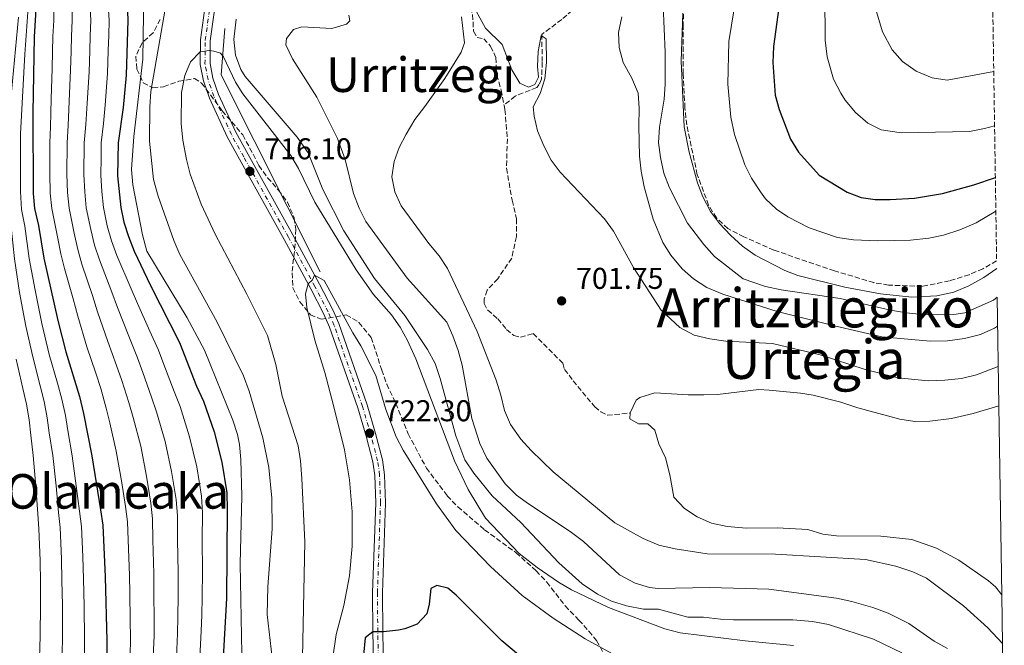
# Model space of a CAD drawing. Units: metres. Extents: x 599915 to 603338, y 4777747 to 4780111.
# Drawn here: x 603005 to 603332, y 4778200 to 4778408 of the extents above; entities that cross this region are included whole.
import ezdxf
from ezdxf.enums import TextEntityAlignment as Align

# ---------------------------------------------------------------- set-up
doc = ezdxf.new("R2010")
doc.units = ezdxf.units.M
doc.header["$MEASUREMENT"] = 0
doc.linetypes.add('DGN Style 3', pattern=[2.435890702152634, 1.739921930109024, -0.6959687720436097])
doc.linetypes.add('DGN Style 4', pattern=[2.7856150101045474, 1.391937544087219, -0.6959687720436097, 0.001739921930109024, -0.6959687720436097])
for name, color, linetype, lineweight in [('Barranco lineal', 142, 'DGN Style 3', 13), ('Cota de punto acotado terreno', 7, 'Continuous', 0), ('Curva de nivel directora', 30, 'Continuous', 30), ('Curva de nivel intermedia', 30, 'Continuous', 0), ('Eje pista sin pavimentar', 7, 'DGN Style 4', 0), ('Embalse', 142, 'Continuous', 13), ('Línea  de muro-pared o tapia', 1, 'Continuous', 13), ('Línea de máximo embalsamiento', 142, 'Continuous', 0), ('Línea de pista sin pavimentar', 7, 'Continuous', 0), ('Máximo embalsamiento', 142, 'Continuous', 0), ('Pista sin pavimentar', 9, 'Continuous', 0), ('Punto acotado terreno (símbolo)', 7, 'Continuous', 0), ('Texto de Embalse grande', 4, 'Continuous', 0), ('Texto de Área (paraje) menor', 7, 'Continuous', 0), ('Zona arbolada', 92, 'DGN Style 3', 0)]:
    doc.layers.add(name, color=color, linetype=linetype, lineweight=lineweight)
doc.styles.add('Style-Arial', font='arial.ttf')

# ---------------------------------------------------------------- blocks, each defined once
blk = doc.blocks.new('5PATER')
at = {"layer": 'Punto acotado terreno (símbolo)', "linetype": 'Continuous', "lineweight": 0}
h = blk.add_hatch(color=51, dxfattribs=at)
edge = h.paths.add_edge_path()
edge.add_ellipse((0, 0), major_axis=(-0.1095731443231308, -0.1110710700762829), ratio=0.9994222409660317, start_angle=0, end_angle=360)

msp = doc.modelspace()

# ---------------------------------------------------------------- linework, layer by layer
at = {"layer": 'Barranco lineal', "color": 142, "linetype": 'DGN Style 3', "lineweight": 13}
for points in [[(603325.9400000004, 4778572.100000001, 732.5200000000042), (603316.4299999997, 4778563.09, 730), (603298.6299999999, 4778550.619999999, 725.570000000007), (603288.1799999997, 4778542.810000001, 725), (603274.8099999996, 4778530.480000001, 722.2299999999959), (603264.0999999996, 4778516.779999999, 720.8099999999977), (603260.0300000003, 4778509.960000001, 720), (603250.3499999996, 4778491.699999999, 717.5500000000029), (603240.2300000006, 4778474.01, 715.9700000000012), (603231.9500000002, 4778462.960000001, 715), (603226.9800000006, 4778451.100000001, 713.2400000000052), (603215.1699999999, 4778433.560000001, 710), (603203.1200000001, 4778424.350000001, 708.8899999999995), (603184.9500000002, 4778408.52, 706.3600000000006), (603178.29, 4778403.57, 705), (603178.4500000002, 4778394.33, 704.679999999993), (603178.2100000001, 4778388.699999999, 704.7599999999949), (603177.4600000001, 4778386.930000001, 704.7599999999949), (603176.6399999997, 4778385.850000001, 704.7599999999949), (603169.4400000004, 4778383.039999999, 704.4499999999972), (603165.7300000006, 4778380.07, 704.1199999999953)], [(603153, 4778414.74, 704.7599999999949), (603154.5199999996, 4778412.49, 704.7599999999949), (603155.29, 4778410.15, 704.7599999999949), (603155.5599999996, 4778404.640000001, 704.7599999999949), (603156.7699999996, 4778402.560000001, 704.7599999999949), (603158.9900000002, 4778402.130000001, 704.7599999999949), (603161.2699999996, 4778399.600000001, 704.7599999999949), (603163, 4778395.880000001, 704.7599999999949), (603163.3300000001, 4778390.119999999, 704.5200000000042), (603164.7400000002, 4778385.060000001, 704.3699999999953), (603165.7300000006, 4778380.07, 704.1199999999953)], [(603165.7300000006, 4778380.07, 704.1199999999953), (603166.0300000003, 4778378.550000001, 704.0500000000029), (603166.8300000001, 4778368.869999999, 703.5), (603166.54, 4778359.060000001, 702.9400000000023), (603168.4199999999, 4778348.380000001, 702.779999999999), (603169.9000000004, 4778342.180000001, 702.2299999999959), (603169.8499999996, 4778336.289999999, 701.9900000000052), (603168.2999999998, 4778329.140000001, 701.7599999999949), (603163.6399999997, 4778322.289999999, 701.5200000000042), (603160.1699999999, 4778318.480000001, 701.4400000000023), (603159.1100000005, 4778315.630000001, 701.279999999999), (603159.1100000005, 4778314.050000001, 701.279999999999), (603160.3200000003, 4778311.84, 701.1999999999972), (603163.6200000001, 4778308.939999999, 701.1199999999953), (603166.5499999998, 4778305.4, 701.1199999999953), (603168.9600000001, 4778303.390000001, 701.0399999999936), (603171.1799999997, 4778302.83, 701.0399999999936), (603175.4699999997, 4778304.039999999, 701.0399999999936), (603185.3200000003, 4778294.15, 700.8899999999995), (603185.8899999997, 4778292.119999999, 700.8099999999977), (603188.7599999999, 4778288.34, 700.6499999999943), (603195.9400000004, 4778279.689999999, 700.3300000000019), (603197.9699999997, 4778278.060000001, 700.3300000000019), (603200.1200000001, 4778276.859999999, 700.3300000000019), (603207.6600000003, 4778277.619999999, 700.029999999999)]]:
    msp.add_polyline3d(points, dxfattribs=at)
at = {"layer": 'Curva de nivel directora', "color": 30, "linetype": 'Continuous', "lineweight": 30, "flags": 128}
for points, elevation in [([(603258.6199999999, 4778423.11), (603255.4100000003, 4778399.560000001), (603255.1799999999, 4778394.240000002), (603255.9800000001, 4778383.36), (603257.2899999999, 4778378.539999999), (603261.0899999997, 4778368.699999999), (603263.6800000003, 4778364.420000002), (603270.6099999994, 4778356.720000002), (603279.8799999988, 4778351.050000001), (603284.6299999984, 4778349.330000003), (603289.2599999997, 4778348.680000002), (603294.2599999999, 4778348.600000001), (603302.3499999989, 4778349.039999999), (603311.6499999996, 4778350.660000003), (603322.0199999985, 4778353.480000001), (603329.2299999993, 4778355.980000001)], 725.0000000000002), ([(603010.5100000004, 4778421.220000002), (603009.3700000005, 4778402.810000001), (603008.900000001, 4778377.5), (603008.9999999994, 4778350.600000001), (603009.4599999997, 4778345.630000001), (603010.8099999998, 4778339.980000002), (603012.6200000005, 4778329.100000001), (603017.2499999994, 4778308.37), (603019.9400000006, 4778297.940000001), (603024.4899999991, 4778283.07), (603025.819999999, 4778277.450000001), (603028.5500000004, 4778263.36), (603031.4000000004, 4778245.4), (603032.1699999992, 4778240.34), (603032.9899999995, 4778223.130000001), (603033.5799999996, 4778201.87), (603033.4299999998, 4778170.800000002)], 675.0000000000001), ([(603040.35, 4778413.910000001), (603040.5099999986, 4778408.289999999), (603039.9599999988, 4778390.01), (603038.9699999986, 4778379.300000001), (603037.3700000005, 4778367.52), (603037.1499999992, 4778356.520000001), (603038.1999999997, 4778346.02), (603039.2300000001, 4778341.090000001), (603040.7099999998, 4778336.310000002), (603042.6399999987, 4778331.510000001), (603048.039999999, 4778319.980000001), (603057.7300000007, 4778301.040000001), (603063.4299999982, 4778286.539999999), (603065.6799999991, 4778281.580000001)], 700.0000000000001), ([(603065.6799999991, 4778281.580000001), (603069.2199999995, 4778271.34), (603071.79, 4778261.220000001), (603073.4399999996, 4778251.08), (603073.6299999995, 4778245.470000002), (603073.3500000001, 4778215.920000001), (603071.5599999998, 4778184.480000001), (603071.6299999991, 4778163.720000003), (603072.1399999987, 4778158.550000003), (603074.4900000001, 4778145.060000001), (603076.0899999982, 4778140.32), (603084.3099999992, 4778122.440000001), (603090.3399999997, 4778107.850000001), (603092.2300000007, 4778101.970000001), (603094.5499999986, 4778091.350000001), (603094.8599999994, 4778075.150000001), (603094.6299999991, 4778069.830000001), (603092.6699999989, 4778054.470000002), (603090.730000001, 4778044.580000001), (603088.7300000006, 4778036.109999999), (603085.7300000008, 4778026.33), (603084.8700000005, 4778023.95)], 700.0000000000003), ([(603176.7000000004, 4778191.900000001), (603164.9999999994, 4778201.850000001), (603149.7799999999, 4778216.980000001), (603146.9900000005, 4778219.380000001), (603143.3200000003, 4778220.25), (603141.4200000004, 4778219.230000001), (603140.8100000002, 4778214.040000001), (603140.0599999991, 4778210.750000001), (603136.7800000003, 4778207.320000002), (603132.739999999, 4778205.779999999), (603130.62, 4778205.390000001), (603125.649999999, 4778204.87), (603122.1100000006, 4778204.860000002), (603119.48, 4778202.78), (603118.9299999999, 4778197.070000002)], 725.0000000000002)]:
    msp.add_lwpolyline(points, dxfattribs=dict(at, elevation=elevation))
at = {"layer": 'Curva de nivel intermedia', "color": 30, "linetype": 'Continuous', "lineweight": 0, "flags": 128}
for points, elevation in [([(603326.1600000003, 4778557.680000001), (603309.3499999995, 4778519.9), (603304.630000001, 4778510.720000001), (603300.4700000014, 4778501.640000001), (603297.0500000016, 4778493.15), (603295.6400000012, 4778488.359999998), (603292.6200000015, 4778473.239999999), (603288.3800000013, 4778440.220000001), (603288.0500000005, 4778427.060000001), (603288.4700000007, 4778415.289999997), (603291.6700000014, 4778404.42), (603294.860000001, 4778398.49), (603298.2899999998, 4778394.569999999), (603302.8600000008, 4778391.3), (603308.1800000005, 4778389.17), (603313.1400000004, 4778388.359999998), (603328.6900000006, 4778391.279999999)], 735.0000000000005), ([(603008.5099999999, 4778428.17), (603006.2200000009, 4778396.939999999), (603004.8300000007, 4778370.460000001), (603004.8500000008, 4778362.460000001), (603004.8399999996, 4778351.350000001), (603005.1600000015, 4778345.279999999), (603006.25, 4778339.759999999), (603007.7300000021, 4778329.000000001), (603009.6699999998, 4778318.509999999), (603011.9000000006, 4778307.429999999), (603014.4100000006, 4778297.119999998), (603017.1199999999, 4778287.5), (603018.6100000006, 4778282.24), (603019.7700000006, 4778276.749999999), (603020.5900000009, 4778271.76), (603022.0500000005, 4778263.409999999), (603023.3800000005, 4778253.42), (603024.4500000011, 4778244.949999999), (603025.0999999993, 4778239.910000001), (603025.5399999997, 4778229.740000002), (603025.8100000002, 4778222.49), (603026.0200000004, 4778213.380000002), (603026.1699999999, 4778202.38), (603026.0300000014, 4778192.069999999)], 670), ([(603027.7700000004, 4778417.02), (603028.1900000006, 4778408.230000001), (603027.9600000003, 4778403.099999999), (603027.8399999996, 4778398.099999999), (603027.6500000019, 4778391.13), (603026.9800000014, 4778380.710000002), (603026.540000001, 4778373.609999998), (603026.0000000001, 4778367.509999998), (603025.8800000016, 4778356.909999999), (603026.1900000002, 4778351.17), (603026.7000000019, 4778345.859999998), (603028.1900000006, 4778338.67), (603029.4700000014, 4778333.429999999), (603031.0600000005, 4778328.599999999), (603035.1799999999, 4778317.779999998), (603037.0900000011, 4778312.670000001), (603040.890000001, 4778303.15), (603043.780000001, 4778295.970000002), (603045.5300000011, 4778291.060000001), (603048.3800000009, 4778282.909999999), (603050.1199999999, 4778277.96), (603052.9500000019, 4778268.140000002), (603055.12, 4778258.13), (603056.6199999999, 4778248.8), (603057.04, 4778243.42), (603057.0800000003, 4778235.42), (603057.2600000014, 4778224.539999999), (603057.2600000014, 4778216.810000001), (603057.200000001, 4778209.81), (603057.1000000003, 4778204.310000001), (603056.7500000016, 4778196.32)], 690.0000000000001), ([(603033.6900000013, 4778418.32), (603034.3500000007, 4778408.26), (603034.1600000008, 4778403.189999999), (603034.0199999999, 4778398.189999999), (603033.8099999998, 4778390.570000002), (603032.9699999995, 4778379.999999999), (603032.4199999997, 4778373.98), (603031.6799999997, 4778367.509999998), (603031.6100000005, 4778362.509999998), (603031.520000001, 4778356.71), (603031.9200000011, 4778351.350000001), (603032.4500000008, 4778345.939999999), (603033.7100000015, 4778339.880000002), (603035.0900000005, 4778334.869999998), (603036.8499999996, 4778330.050000001), (603041.6100000006, 4778318.88), (603043.7000000004, 4778314.099999999), (603047.8800000002, 4778304.890000001), (603050.7500000002, 4778298.499999999), (603052.5400000006, 4778293.720000001), (603055.9100000013, 4778284.720000001), (603057.9000000006, 4778279.769999999), (603061.0900000002, 4778269.739999999), (603063.4500000007, 4778259.67), (603065.0300000008, 4778249.940000001), (603065.3300000003, 4778244.449999998), (603065.3100000002, 4778235.449999999), (603065.3500000006, 4778225), (603065.3000000012, 4778216.37), (603065.1300000014, 4778210.369999998), (603064.9400000013, 4778205.130000002), (603064.480000001, 4778196.140000001)], 695), ([(603045.8799999999, 4778417.739999999), (603045.5199999999, 4778395.32), (603042.5100000014, 4778369.560000001), (603041.7900000017, 4778358.670000001), (603042.1900000017, 4778353.489999999), (603045.4200000016, 4778336.92), (603046.8299999997, 4778331.48), (603060.2300000018, 4778309.26), (603066.0600000012, 4778298.52), (603075.5000000005, 4778275.27), (603077.0100000014, 4778270.499999999), (603077.6799999997, 4778267.180000001), (603078.1900000017, 4778262.199999998), (603078.5100000012, 4778249.970000002), (603077.9500000002, 4778227.449999999), (603078.4500000009, 4778197.449999999)], 705), ([(603272.4700000013, 4778416.710000002), (603272.5600000008, 4778401.7), (603273.2800000004, 4778396.13), (603275.4200000018, 4778388.73), (603277.8100000012, 4778383.970000001), (603279.2400000016, 4778381.730000001), (603282.6700000004, 4778377.569999998), (603286.7400000007, 4778374.039999999), (603291.2400000001, 4778371.849999999), (603298.0100000005, 4778370.79), (603320.6600000019, 4778371.25), (603325.5700000002, 4778372.210000001), (603328.97, 4778373.119999998)], 730), ([(603015.9300000007, 4778414.42), (603015.8600000013, 4778408.169999998), (603015.5700000008, 4778402.909999999), (603015.4600000012, 4778397.909999999), (603015.3400000005, 4778392.25), (603014.9900000019, 4778382.109999998), (603014.7900000006, 4778372.869999998), (603014.6200000008, 4778367.499999999), (603014.6100000018, 4778357.300000001), (603014.7300000003, 4778350.789999999), (603015.2100000009, 4778345.699999999), (603017.150000001, 4778336.249999999), (603018.2400000017, 4778330.539999999), (603019.4900000013, 4778325.679999999), (603022.320000001, 4778315.569999999), (603023.860000001, 4778309.800000001), (603026.920000001, 4778299.670000001), (603029.8400000001, 4778290.909999998), (603031.5099999999, 4778285.73), (603033.3400000005, 4778279.270000001), (603034.5499999997, 4778274.349999999), (603036.6799999998, 4778264.949999999), (603038.4500000001, 4778255.029999999), (603039.8, 4778246.529999999), (603040.4600000017, 4778241.359999999), (603040.6300000015, 4778235.369999999), (603041.0800000009, 4778223.599999999), (603041.1700000003, 4778217.689999999), (603041.3400000001, 4778208.689999999), (603041.4200000007, 4778202.680000001), (603041.290000001, 4778196.689999999)], 680), ([(603021.8499999995, 4778415.720000002), (603022.0199999993, 4778408.2), (603021.7700000011, 4778402.999999999), (603021.6500000004, 4778398.000000001), (603021.4900000017, 4778391.689999999), (603020.990000001, 4778381.409999999), (603020.6700000014, 4778373.239999999), (603020.3099999994, 4778367.509999998), (603020.24, 4778357.109999998), (603020.4600000014, 4778350.98), (603020.9599999997, 4778345.779999998), (603022.6699999997, 4778337.460000001), (603023.85, 4778331.989999999), (603025.2800000004, 4778327.140000001), (603028.7500000016, 4778316.67), (603030.4700000006, 4778311.230000001), (603033.9100000004, 4778301.409999999), (603036.8099999995, 4778293.439999999), (603038.5199999993, 4778288.4), (603040.8600000017, 4778281.09), (603042.3300000003, 4778276.159999998), (603044.8200000003, 4778266.55), (603046.7800000005, 4778256.579999999), (603048.2100000011, 4778247.67), (603048.7499999999, 4778242.390000001), (603048.8600000015, 4778235.390000002), (603049.1699999999, 4778224.07), (603049.2200000014, 4778217.250000001), (603049.2700000006, 4778209.249999999), (603049.2599999994, 4778203.5), (603049.0200000004, 4778196.499999999)], 684.9999999999999), ([(603154.5300000019, 4778414.749999999), (603159.6000000013, 4778405.600000001), (603165.1400000001, 4778400.220000001), (603168.3000000007, 4778391.76), (603171.030000002, 4778387.350000001), (603173.8399999995, 4778385.989999998), (603175.9800000007, 4778386.91), (603177.2200000013, 4778389.34), (603176.9100000006, 4778392.890000001), (603177.0700000015, 4778397.890000002), (603178.1399999999, 4778403.159999999), (603179.7000000001, 4778402.070000002), (603179.8200000008, 4778394.199999998), (603179.2599999999, 4778388.74), (603177.8000000002, 4778383.890000001), (603175.450000001, 4778379.42), (603175.7500000005, 4778376.38), (603176.8600000015, 4778371.5), (603178.9300000012, 4778366.519999999), (603181.41, 4778361.730000001), (603184.4000000006, 4778357.720000001), (603199.1999999998, 4778342.180000001), (603202.1700000004, 4778338.16), (603208.780000002, 4778326.05), (603218.0300000012, 4778311.850000001), (603224.2699999996, 4778306.099999999), (603228.9900000002, 4778303.49), (603234.1800000004, 4778302.239999998), (603239.4900000012, 4778301.499999999), (603255.1200000017, 4778300.699999999), (603270.9100000011, 4778296.98), (603285.9100000014, 4778292.04), (603296.9100000008, 4778289.349999999), (603306.8600000017, 4778288.359999998), (603312.4500000019, 4778288.550000001), (603317.9800000017, 4778289.140000001), (603322.9100000004, 4778290.350000001), (603330.1800000013, 4778293.140000001)], 705), ([(603052.9100000017, 4778412.009999999), (603048.2300000011, 4778384.59), (603047.8600000001, 4778379.42), (603047.7500000006, 4778368.08), (603049.1200000008, 4778355.289999999), (603050.6000000006, 4778349.740000002), (603055.8399999997, 4778334.949999998), (603057.8200000002, 4778330.369999998), (603070.3100000003, 4778307.810000001), (603079.040000001, 4778289.980000001), (603080.9499999997, 4778284.930000001), (603085.4400000003, 4778269.38), (603087.4600000009, 4778259.520000001), (603088.4900000013, 4778249.300000001), (603088.6200000009, 4778239.079999999), (603087.1400000012, 4778219.779999998), (603086.8600000018, 4778210.599999999), (603088.5200000004, 4778196.199999999)], 710.0000000000003), ([(603225.270000001, 4778410.63), (603224.6500000019, 4778394.640000002), (603225.6200000019, 4778372.77), (603227.3099999995, 4778364.34), (603230.1300000002, 4778354.23), (603231.9100000017, 4778349.56), (603234.4599999997, 4778344.630000001), (603237.4700000006, 4778340.640000001), (603241.0700000015, 4778336.810000001), (603245.1399999994, 4778333.149999999), (603249.3200000015, 4778330.13), (603259.2100000001, 4778324.98), (603263.5199999993, 4778323.350000001), (603279.1700000003, 4778319.519999999), (603291.0000000009, 4778317.239999999), (603301.4400000015, 4778316.180000001), (603309.780000001, 4778316.570000002), (603315.36, 4778317.809999999), (603320.3900000014, 4778319.960000002), (603325.3700000013, 4778322.659999999), (603329.6900000019, 4778325.640000002)], 715.0000000000001), ([(603242.2899999997, 4778412.109999999), (603240.5500000007, 4778401.179999999), (603240.230000001, 4778387.010000001), (603241.1500000019, 4778376), (603242.4400000017, 4778370.309999999), (603245.8900000005, 4778360.199999999), (603248.1200000012, 4778355.720000001), (603251.0400000004, 4778351.209999999), (603252.7700000004, 4778348.829999999), (603256.4000000004, 4778345.390000002), (603260.1300000009, 4778342.91), (603267.2300000021, 4778339.27), (603276.6700000013, 4778335.99), (603282.0700000013, 4778335.279999999), (603290.1500000015, 4778334.92), (603300.9600000009, 4778335.160000001), (603307.100000001, 4778335.739999999), (603311.9800000003, 4778336.83), (603317.4299999997, 4778338.529999999), (603322.9000000014, 4778340.859999998), (603329.4000000014, 4778344.800000001)], 720), ([(603018.5300000003, 4778192.270000001), (603018.7699999993, 4778202.880000001), (603018.7699999993, 4778213.640000001), (603018.6200000017, 4778221.859999999), (603018.4299999995, 4778229.130000001), (603018.0300000017, 4778239.470000001), (603017.5100000009, 4778244.509999999), (603016.6400000014, 4778253.36), (603015.5500000007, 4778263.460000001), (603014.4100000006, 4778270.970000001), (603013.7300000011, 4778276.050000002), (603012.7300000021, 4778281.409999999), (603011.3799999999, 4778286.630000001), (603008.8899999998, 4778296.3), (603006.5499999997, 4778306.49), (603004.5400000003, 4778317.680000001), (603002.8400000014, 4778328.890000002), (603001.7000000015, 4778339.539999999), (603000.860000001, 4778344.929999999), (603000.6900000012, 4778352.09), (603000.7600000005, 4778360.890000001), (603000.7400000005, 4778366.889999999), (603001.8400000001, 4778384.449999999), (603004.110000001, 4778409.3)], 665.0000000000001), ([(603313.260000001, 4778199.239999999), (603308.9200000004, 4778201.710000002), (603300.390000001, 4778207.59), (603293.5900000016, 4778210.980000001), (603288.4700000007, 4778212.859999998), (603281.4600000011, 4778214.929999998), (603276.3499999993, 4778215.980000001), (603253.8299999998, 4778218.980000001), (603234.2400000007, 4778219.58), (603216.9800000007, 4778219.249999999), (603214.0999999995, 4778219.550000001), (603209.3300000018, 4778221.01), (603204.1500000008, 4778223.730000001), (603192.1900000003, 4778234.859999999), (603188.2300000017, 4778237.91), (603173.0900000007, 4778247.92), (603169.8899999999, 4778250.28), (603166.1500000004, 4778254.039999999), (603160.0199999993, 4778262.59), (603157.6700000003, 4778267.49), (603155.0000000013, 4778275.84), (603151.7600000004, 4778293.570000002), (603150.4600000017, 4778298.390000001), (603148.7100000015, 4778303.300000001), (603146.6500000008, 4778307.849999999), (603133.4500000019, 4778322.42), (603119.7500000002, 4778341.350000001), (603117.4800000016, 4778345.81), (603115.6100000007, 4778350.680000001), (603112.8600000015, 4778361.939999999), (603110.3500000014, 4778368.890000001), (603103.4400000002, 4778382.699999998), (603095.3800000001, 4778395.460000002), (603093.1600000006, 4778400.119999999), (603093.3799999997, 4778402.16), (603095.6200000015, 4778405.24), (603098.410000001, 4778406.039999999), (603108.4400000003, 4778405.539999999), (603113.2900000006, 4778406.939999999), (603114.3700000002, 4778408.039999999), (603114.0900000008, 4778409.939999999)], 710.0000000000003), ([(603331.5800000007, 4778200.930000001), (603326.7200000014, 4778206.180000001), (603318.6600000013, 4778213.5), (603306.35, 4778222.720000001), (603301.77, 4778224.74), (603296.1399999995, 4778226.640000001), (603285.9900000019, 4778228.829999999), (603256.0499999993, 4778230.670000001), (603233.3300000011, 4778230.76), (603222.6900000017, 4778232.470000001), (603217.2199999999, 4778233.659999999), (603211.9900000017, 4778235.869999999), (603202.650000001, 4778241.070000002), (603182.1000000007, 4778258.039999999), (603174.7200000001, 4778265.09), (603171.3099999992, 4778268.899999999), (603167.9200000007, 4778273.84), (603165.8900000011, 4778278.409999999), (603164.6999999997, 4778283.499999999), (603163.0800000015, 4778288.58), (603156.8299999997, 4778304.76), (603146.8899999999, 4778325.710000001), (603144.1000000003, 4778329.859999999), (603140.7099999996, 4778333.960000001), (603131.4900000016, 4778346.560000001), (603129.3900000006, 4778351.23), (603128.4400000006, 4778356.140000001), (603129.1300000013, 4778361.25), (603130.8300000001, 4778365.949999998), (603133.1300000001, 4778370.409999999), (603136.0400000003, 4778375.309999999), (603139.410000001, 4778379.55), (603146.0000000002, 4778388.899999999), (603151.4600000008, 4778397.690000001), (603152.5600000005, 4778400.800000002), (603151.5500000002, 4778409.42)], 705), ([(603204.970000001, 4778409.429999999), (603203.7800000019, 4778404.21), (603204.0700000003, 4778399.220000001), (603205.3300000009, 4778394.17), (603208.3000000014, 4778389.039999997), (603210.4100000014, 4778383.999999999), (603210.74, 4778379.009999998), (603210.5600000012, 4778373.080000001)], 710.0000000000003), ([(603262.0599999998, 4778200.300000001), (603245.9800000021, 4778201.84), (603224.3000000009, 4778204.51), (603219.2300000016, 4778205.76), (603200.4800000006, 4778212.880000001), (603188.1800000004, 4778218.779999999), (603183.8700000009, 4778221.33), (603176.7400000007, 4778226.180000001), (603170.7599999993, 4778230.869999999), (603159.5800000012, 4778242.62), (603153.7499999997, 4778252.189999999), (603149.2999999993, 4778261.699999999), (603136.38, 4778295.660000001), (603133.6200000017, 4778301.77), (603131.1400000007, 4778306.119999999), (603128.2500000007, 4778310.220000001), (603122.3099999996, 4778317.060000001), (603116.5499999995, 4778325.23), (603102.8000000009, 4778347.710000001), (603097.28, 4778358.92), (603094.7800000011, 4778363.25), (603078.7600000015, 4778383.82), (603076.3400000008, 4778387.730000001), (603072.3800000001, 4778396.069999999), (603071.3699999999, 4778397.33), (603069.2100000007, 4778397.960000001), (603067.57, 4778398.199999999), (603064.6599999998, 4778397.810000001), (603061.4000000008, 4778394.480000001), (603059.4899999998, 4778389.849999999), (603058.360000001, 4778384.21), (603058.2900000018, 4778373.81), (603058.8799999997, 4778368.329999999), (603060.0100000006, 4778361.92), (603061.26, 4778357.079999999), (603064.9900000006, 4778347.079999999), (603069.5900000005, 4778337.15), (603080.1299999994, 4778317.179999999), (603087.0200000005, 4778303.390000001), (603089.780000001, 4778293.759999999), (603091.9500000014, 4778283.170000001), (603097.2700000011, 4778266.720000001), (603098.0399999999, 4778261.659999999), (603098.4500000012, 4778255.84), (603099.4100000003, 4778234.71), (603098.6600000013, 4778196.24)], 715.0000000000001), ([(603210.5600000012, 4778373.080000001), (603210.8300000017, 4778363.060000001), (603211.3500000002, 4778358.09), (603212.3300000015, 4778352.820000002), (603215.310000001, 4778342.05), (603218.5900000001, 4778334.359999998), (603221.260000001, 4778330.13), (603225.0600000009, 4778325.560000001), (603228.8000000003, 4778322.25), (603233.2700000008, 4778319.4), (603238.5099999999, 4778317.13), (603256.6100000005, 4778311.41), (603276.0900000001, 4778306.479999999), (603291.5000000016, 4778303.01), (603307.51, 4778301.460000001), (603313.3500000006, 4778301.67), (603318.9200000005, 4778302.38), (603324.2400000002, 4778303.720000001), (603328.9000000006, 4778305.819999999), (603329.9800000002, 4778306.499999999)], 710.0000000000011), ([(603201.7800000014, 4778197.469999999), (603192.7699999993, 4778202.529999999), (603182.0600000004, 4778209.380000001), (603171.800000001, 4778216.849999998), (603161.2799999999, 4778226.58), (603149.7300000008, 4778238.51), (603143.2000000018, 4778247.42), (603132.16, 4778265.289999999), (603129.850000001, 4778269.730000001), (603126.3900000011, 4778278.789999999), (603123.1000000008, 4778290.06), (603118.0899999995, 4778299.99), (603115.4600000011, 4778304.239999999), (603105.8899999999, 4778321.66), (603102.7100000015, 4778323.439999999), (603101.9600000004, 4778321.899999999), (603100.5900000003, 4778320.609999999), (603099.6200000002, 4778317.3), (603100.0600000005, 4778312.739999999), (603102.7500000017, 4778301.859999998), (603106.0800000001, 4778291.119999999), (603109.0199999993, 4778280.119999999), (603112.6600000003, 4778265.32), (603114.3099999998, 4778255.430000001), (603115.2300000007, 4778244.75), (603115.1400000014, 4778233.369999998), (603114.2600000007, 4778223.449999998), (603112.3699999999, 4778213.529999999), (603109.8399999995, 4778203.970000002), (603108.8000000002, 4778196.279999998)], 720), ([(603003.370000001, 4778295.48), (603005.6300000009, 4778285.759999999), (603006.8500000013, 4778280.58), (603007.6800000005, 4778275.350000001), (603008.2300000006, 4778270.189999999), (603009.0500000007, 4778263.51), (603009.9100000013, 4778253.3), (603010.5700000006, 4778244.07), (603010.9599999995, 4778239.039999999), (603011.3200000017, 4778228.519999998), (603011.4300000012, 4778221.23), (603011.5200000006, 4778213.890000001), (603011.3600000018, 4778203.390000001), (603011.0199999999, 4778192.470000002)], 660)]:
    msp.add_lwpolyline(points, dxfattribs=dict(at, elevation=elevation))
at = {"layer": 'Eje pista sin pavimentar', "color": 7, "linetype": 'DGN Style 4', "lineweight": 0}
msp.add_polyline3d([(603124.0899999988, 4778184.880000001, 725.3999999999943), (603123.7100000011, 4778204.880000001, 724.929999999993), (603123.6000000016, 4778217.830000003, 723.600000000006), (603124.6200000007, 4778247.75, 722.9900000000054), (603124.3099999978, 4778256.949999999, 722.550000000003), (603123.6599999996, 4778261.720000002, 722.25), (603121.390000001, 4778270.390000002, 722.3000000000029), (603118.6099999981, 4778279.779999999, 721.979999999996), (603109.1900000013, 4778306.77, 720.6100000000007), (603107.230000001, 4778311.24, 720.429999999993), (603102.8000000009, 4778319.710000001, 720.0399999999936), (603093.9899999977, 4778336.100000001, 717.9799999999959), (603079.0900000001, 4778362.820000002, 715.75), (603075.0100000009, 4778370.240000002, 715.4499999999972), (603069.1799999994, 4778382.980000001, 715.3000000000029), (603067.219999999, 4778388.540000001, 715.1999999999972), (603066.2100000011, 4778393.74, 715.2100000000065), (603066.3099999971, 4778401.61, 714.8899999999995), (603069.3400000002, 4778423.730000002, 714.8899999999995)], dxfattribs=at)
at = {"layer": 'Embalse', "color": 142, "linetype": 'Continuous', "lineweight": 13, "elevation": 700.0299999999994, "flags": 128}
msp.add_lwpolyline([(603331.3399999999, 4778217.16), (603329.2300000006, 4778219.779999999), (603326.9400000004, 4778221.730000001), (603317.1100000005, 4778228.66), (603309.6900000004, 4778232.619999999), (603301.4600000001, 4778235.560000001), (603291.1399999997, 4778236.600000001), (603276.3300000001, 4778236.730000001), (603271.7699999996, 4778237.289999999), (603266.8300000001, 4778238.850000001), (603256.6399999997, 4778239.380000001), (603246.3899999997, 4778239.350000001), (603240, 4778239.890000001), (603234.8099999996, 4778240.949999999), (603229.9900000002, 4778243.02), (603225.7400000002, 4778245.850000001), (603222.25, 4778249.57), (603220.8899999997, 4778257.100000001), (603219.4199999999, 4778262.66), (603217.25, 4778267.4), (603215.9000000004, 4778271.890000001), (603213.6200000001, 4778273.970000001), (603210.5199999996, 4778273.960000001), (603207.54, 4778275.720000001), (603207.6600000003, 4778277.619999999), (603209.6699999999, 4778281.859999999), (603210.9299999997, 4778282.82), (603215.8600000005, 4778284.350000001), (603227.0599999996, 4778283.630000001), (603232.25, 4778283.65), (603236.7400000002, 4778283.800000001), (603250.5300000003, 4778285.49), (603254.0099999999, 4778285.25), (603264.3899999997, 4778284.27), (603268.5700000003, 4778283.529999999), (603277.8200000003, 4778281.220000001), (603283.4500000002, 4778279.34), (603297.4500000002, 4778275.539999999), (603302.3899999997, 4778274.789999999), (603307.3899999997, 4778274.939999999), (603314.6600000003, 4778275.789999999), (603321.8099999996, 4778277.460000001), (603330.3799999999, 4778280.02), (603331.3399999999, 4778217.16)], close=True, dxfattribs=at)
at = {"layer": 'Embalse', "color": 142, "linetype": 'Continuous', "lineweight": 13, "flags": 128}
for points, elevation in [([(603207.6600000003, 4778277.619999999), (603209.6699999999, 4778281.859999999), (603210.9299999997, 4778282.82), (603215.8600000005, 4778284.350000001), (603227.0599999996, 4778283.630000001), (603232.25, 4778283.65), (603236.7400000002, 4778283.800000001), (603250.5300000003, 4778285.49), (603254.0099999999, 4778285.25), (603264.3899999997, 4778284.27), (603268.5700000003, 4778283.529999999), (603277.8200000003, 4778281.220000001), (603283.4500000002, 4778279.34), (603297.4500000002, 4778275.539999999), (603302.3899999997, 4778274.789999999), (603307.3899999997, 4778274.939999999), (603314.6600000003, 4778275.789999999), (603321.8099999996, 4778277.460000001), (603330.3799999999, 4778280.02)], 700.0299999999985), ([(603331.3399999999, 4778217.16), (603329.2300000006, 4778219.779999999), (603326.9400000004, 4778221.730000001), (603317.1100000005, 4778228.66), (603309.6900000004, 4778232.619999999), (603301.4600000001, 4778235.560000001), (603291.1399999997, 4778236.600000001), (603276.3300000001, 4778236.730000001), (603271.7699999996, 4778237.289999999), (603266.8300000001, 4778238.850000001), (603256.6399999997, 4778239.380000001), (603246.3899999997, 4778239.350000001), (603240, 4778239.890000001), (603234.8099999996, 4778240.949999999), (603229.9900000002, 4778243.02), (603225.7400000002, 4778245.850000001), (603222.25, 4778249.57), (603220.8899999997, 4778257.100000001), (603219.4199999999, 4778262.66), (603217.25, 4778267.4), (603215.9000000004, 4778271.890000001), (603213.6200000001, 4778273.970000001), (603210.5199999996, 4778273.960000001), (603207.54, 4778275.720000001), (603207.6600000003, 4778277.619999999)], 700.0299999999991)]:
    msp.add_lwpolyline(points, dxfattribs=dict(at, elevation=elevation))
at = {"layer": 'Línea  de muro-pared o tapia', "color": 1, "linetype": 'Continuous', "lineweight": 13, "extrusion": (0.02418192486457084, 0.008478244408459387, 0.9996716230250785), "elevation": 55815.36464254156, "flags": 128}
msp.add_lwpolyline([(4309672.408282739, -2149355.542495755), (4309745.142323731, -2149346.176681274), (4309759.378966892, -2149352.420557596)], dxfattribs=at)
at = {"layer": 'Línea de máximo embalsamiento', "color": 142, "linetype": 'Continuous', "lineweight": 0, "flags": 128}
for points, elevation in [([(603329.8300000001, 4778316.180000001), (603328.5800000001, 4778315.17), (603319.04, 4778310.960000001), (603315.4400000004, 4778310.380000001), (603310.0599999996, 4778310.300000001), (603304.8700000001, 4778310.34), (603299.6200000001, 4778310.890000001), (603294.3600000005, 4778311.82), (603277.5800000001, 4778315.689999999), (603257.9500000002, 4778318.59), (603252.7599999999, 4778319.710000001), (603245.3499999996, 4778322.210000001), (603235.7699999996, 4778329.710000001), (603232.2100000001, 4778333.619999999), (603226.8099999996, 4778340.75), (603220.75, 4778352.560000001), (603218.9600000001, 4778357.430000001), (603217.8099999996, 4778362.609999999), (603217.0899999999, 4778367.609999999), (603217.5199999996, 4778372.730000001), (603219.0599999996, 4778381.980000001), (603219.3600000005, 4778387.039999999), (603219.3899999997, 4778397.609999999), (603218.6399999997, 4778413.230000001)], 713.2400000000042), ([(603076.5999999996, 4778408.67), (603075.8399999999, 4778401.9), (603076.3700000001, 4778396.65), (603078.0899999999, 4778391.84), (603079.5599999996, 4778389.57), (603096.9000000004, 4778369.380000001), (603100.5899999999, 4778364.210000001), (603105.4400000004, 4778352.02), (603112.3899999997, 4778338.25), (603122.5700000003, 4778322.4), (603132.7400000002, 4778310.100000001), (603140.25, 4778298.74)], 713.2400000000042), ([(603140.25, 4778298.74), (603142.79, 4778294.130000001), (603144.4600000001, 4778289.130000001), (603149.6500000004, 4778270.039999999), (603152.7199999997, 4778262.02), (603155.6399999997, 4778257.600000001), (603161.8099999996, 4778250.029999999), (603171.2699999996, 4778241.199999999), (603183.9100000003, 4778227.77), (603191.7199999997, 4778220.779999999), (603196.8499999996, 4778217.32), (603201.54, 4778215.060000001), (603206.4900000002, 4778213.430000001), (603212.1200000001, 4778212.310000001), (603217.1799999997, 4778212.33), (603226.8700000001, 4778209.640000001), (603232.1299999999, 4778209.720000001), (603237.8200000003, 4778208.99), (603242.1299999999, 4778208.810000001), (603261.8700000001, 4778208.82), (603268.3899999997, 4778208.210000001), (603273.7100000001, 4778207.220000001), (603288.6600000003, 4778202.34), (603298.0999999996, 4778197.810000001)], 713.2400000000057)]:
    msp.add_lwpolyline(points, dxfattribs=dict(at, elevation=elevation))
at = {"layer": 'Línea de pista sin pavimentar', "color": 7, "linetype": 'Continuous', "lineweight": 0}
for points in [[(603122.4899999984, 4778184.850000001, 725.3999999999943), (603122.1099999985, 4778204.860000002, 724.8600000000005), (603121.9999999988, 4778217.86, 723.600000000006), (603123.0199999983, 4778247.75, 722.9900000000054), (603122.7099999997, 4778256.810000001, 722.550000000003), (603122.0899999985, 4778261.400000002, 722.25), (603119.850000001, 4778269.960000001, 722.3000000000029), (603117.0900000005, 4778279.290000003, 721.979999999996), (603107.6999999982, 4778306.190000001, 720.6100000000007), (603105.7899999993, 4778310.550000002, 720.429999999993), (603101.3900000005, 4778318.960000004, 720.0399999999936), (603092.5899999985, 4778335.34, 717.9799999999959), (603077.6900000009, 4778362.050000003, 715.75), (603073.5799999982, 4778369.52, 715.4499999999972), (603067.6999999996, 4778382.380000001, 715.3000000000029), (603065.6700000024, 4778388.119999999, 715.1999999999972), (603064.6099999984, 4778393.600000001, 715.2100000000065), (603064.7100000011, 4778401.730000001, 714.8899999999995), (603067.7499999988, 4778423.870000001, 714.8899999999995)], [(603071.0199999989, 4778423.590000002, 714.8899999999995), (603067.989999998, 4778401.480000001, 714.8899999999995), (603067.8899999997, 4778393.890000001, 715.2100000000065), (603068.8399999996, 4778388.99, 715.1999999999972), (603070.7399999973, 4778383.61, 715.3000000000029), (603076.5100000007, 4778371, 715.4499999999972), (603080.5599999987, 4778363.640000002, 715.75), (603095.4699999974, 4778336.910000001, 717.9799999999959), (603104.2899999997, 4778320.5, 720.0399999999936), (603108.7499999988, 4778311.970000001, 720.429999999993), (603110.7600000004, 4778307.390000001, 720.6100000000007), (603120.2100000007, 4778280.290000002, 721.979999999996), (603123.0100000014, 4778270.850000001, 722.3000000000029), (603125.3099999991, 4778262.040000001, 722.25), (603125.9799999997, 4778257.090000001, 722.550000000003), (603126.2999999993, 4778247.75, 722.9900000000054), (603125.2800000003, 4778217.810000001, 723.600000000006), (603125.3899999997, 4778204.91, 724.8600000000005), (603125.7699999998, 4778184.920000001, 725.3999999999943), (603126.2300000001, 4778165.360000002, 726.3600000000006), (603126.5699999998, 4778160.400000001, 726.8899999999995), (603128.2399999973, 4778149.27, 728.2400000000054), (603130.1799999997, 4778140.57, 729.1300000000047), (603132.0300000004, 4778134.360000002, 729.5599999999978)]]:
    msp.add_polyline3d(points, dxfattribs=at)
at = {"layer": 'Máximo embalsamiento', "color": 142, "linetype": 'Continuous', "lineweight": 0, "elevation": 713.2400000000033, "flags": 128}
for points in [[(603218.6399999997, 4778413.230000001), (603219.3899999997, 4778397.609999999), (603219.3600000005, 4778387.039999999), (603219.0599999996, 4778381.980000001), (603217.5199999996, 4778372.730000001), (603217.0899999999, 4778367.609999999), (603217.8099999996, 4778362.609999999), (603218.9600000001, 4778357.430000001), (603220.75, 4778352.560000001), (603226.8099999996, 4778340.75), (603232.2100000001, 4778333.619999999), (603235.7699999996, 4778329.710000001), (603245.3499999996, 4778322.210000001), (603252.7599999999, 4778319.710000001), (603257.9500000002, 4778318.59), (603277.5800000001, 4778315.689999999), (603294.3600000005, 4778311.82), (603299.6200000001, 4778310.890000001), (603304.8700000001, 4778310.34), (603310.0599999996, 4778310.300000001), (603315.4400000004, 4778310.380000001), (603319.04, 4778310.960000001), (603328.5800000001, 4778315.17), (603329.8300000001, 4778316.180000001), (603329.8300000001, 4778316.180000001), (603330.3799999999, 4778280.02), (603331.3399999999, 4778217.16), (603332.2100000001, 4778159.380000001)], [(603298.0999999996, 4778197.810000001), (603288.6600000003, 4778202.34), (603273.7100000001, 4778207.220000001), (603268.3899999997, 4778208.210000001), (603261.8700000001, 4778208.82), (603242.1299999999, 4778208.810000001), (603237.8200000003, 4778208.99), (603232.1299999999, 4778209.720000001), (603226.8700000001, 4778209.640000001), (603217.1799999997, 4778212.33), (603212.1200000001, 4778212.310000001), (603206.4900000002, 4778213.430000001), (603201.54, 4778215.060000001), (603196.8499999996, 4778217.32), (603191.7199999997, 4778220.779999999), (603183.9100000003, 4778227.77), (603171.2699999996, 4778241.199999999), (603161.8099999996, 4778250.029999999), (603155.6399999997, 4778257.600000001), (603152.7199999997, 4778262.02), (603149.6500000004, 4778270.039999999), (603144.4600000001, 4778289.130000001), (603142.79, 4778294.130000001), (603140.25, 4778298.74), (603132.7400000002, 4778310.100000001), (603122.5700000003, 4778322.4), (603112.3899999997, 4778338.25), (603105.4400000004, 4778352.02), (603100.5899999999, 4778364.210000001), (603096.9000000004, 4778369.380000001), (603079.5599999996, 4778389.57), (603078.0899999999, 4778391.84), (603076.3700000001, 4778396.65), (603075.8399999999, 4778401.9), (603076.5999999996, 4778408.67)]]:
    msp.add_lwpolyline(points, dxfattribs=at)
at = {"layer": 'Pista sin pavimentar', "color": 9, "linetype": 'Continuous', "lineweight": 0}
for points in [[(603122.4899999988, 4778184.849999999, 725.3999999999943), (603122.1099999989, 4778204.86, 725), (603121.9999999994, 4778217.86, 723.6000000000058), (603123.0199999987, 4778247.749999999, 722.9900000000052), (603122.7100000002, 4778256.810000001, 722.5500000000029), (603122.0899999988, 4778261.400000001, 722.25), (603119.8500000014, 4778269.96, 722.3000000000029), (603117.0900000009, 4778279.290000002, 721.9799999999959), (603107.6999999987, 4778306.190000001, 720.6100000000006), (603105.7899999998, 4778310.550000001, 720.429999999993), (603101.390000001, 4778318.960000002, 720.0399999999936), (603092.589999999, 4778335.34, 717.9799999999959), (603077.6900000013, 4778362.050000002, 715.75), (603073.5799999987, 4778369.52, 715.4499999999972), (603067.7000000001, 4778382.380000001, 715.3000000000029), (603065.6700000028, 4778388.119999998, 715.1999999999972), (603064.6099999989, 4778393.599999999, 715.2100000000065), (603064.7100000017, 4778401.730000001, 714.8899999999995), (603067.7499999994, 4778423.87, 714.8899999999995)], [(603071.0199999993, 4778423.590000001, 714.8899999999995), (603067.9899999985, 4778401.480000001, 714.8899999999995), (603067.8900000001, 4778393.890000001, 715.2100000000065), (603068.8400000001, 4778388.99, 715.1999999999972), (603070.7399999978, 4778383.61, 715.3000000000029), (603076.5100000012, 4778370.999999999, 715.4499999999972), (603080.5599999991, 4778363.640000001, 715.75), (603095.4699999979, 4778336.91, 717.9799999999959), (603104.29, 4778320.5, 720.0399999999936), (603108.7499999992, 4778311.970000001, 720.429999999993), (603110.7600000009, 4778307.390000001, 720.6100000000006), (603120.2100000012, 4778280.290000001, 721.9799999999959), (603123.010000002, 4778270.850000001, 722.3000000000029), (603125.3099999997, 4778262.040000001, 722.25), (603125.9800000002, 4778257.09, 722.5500000000029), (603126.2999999998, 4778247.749999999, 722.9900000000052), (603125.2800000006, 4778217.810000001, 723.6000000000058), (603125.3900000001, 4778204.909999999, 724.8600000000006), (603125.7700000001, 4778184.92, 725.3999999999943)]]:
    msp.add_polyline3d(points, dxfattribs=at)
at = {"layer": 'Zona arbolada', "color": 92, "linetype": 'DGN Style 3', "lineweight": 0}
for points in [[(603327.7599999999, 4778452.369999999, 753.9199999999983), (603329.6500000004, 4778328.279999999, 724.9400000000023), (603325.0599999996, 4778325.600000001, 724.9400000000023), (603320.4699999997, 4778323.630000001, 724.9400000000023), (603313.9600000001, 4778321.58, 724.9400000000023), (603304.8399999999, 4778319.710000001, 724.9400000000023), (603293.7000000002, 4778320.17, 724.9400000000023), (603288.7599999999, 4778320.99, 724.9400000000023), (603275.7100000001, 4778324.92, 724.9400000000023), (603255.5199999996, 4778331.779999999, 724.9400000000023), (603245.5499999998, 4778336.220000001, 724.9400000000023), (603240.2300000006, 4778338.960000001, 724.9400000000023), (603236.4199999999, 4778342.49, 724.9400000000023), (603233.8200000003, 4778346.77, 724.9400000000023), (603230.04, 4778356.9, 724.3099999999977), (603226.54, 4778373.430000001, 723.6900000000023), (603225.9400000004, 4778379.07, 723.679999999993), (603225.3600000005, 4778390.470000001, 723.679999999993), (603225.2999999998, 4778406.17, 723.679999999993), (603225.54, 4778411.039999999, 723.679999999993)], [(603329.6500000004, 4778328.279999999, 724.9400000000023), (603325.0599999996, 4778325.600000001, 724.9400000000023), (603320.4699999997, 4778323.630000001, 724.9400000000023), (603313.9600000001, 4778321.58, 724.9400000000023), (603304.8399999999, 4778319.710000001, 724.9400000000023), (603293.7000000002, 4778320.17, 724.9400000000023), (603288.7599999999, 4778320.99, 724.9400000000023), (603275.7100000001, 4778324.92, 724.9400000000023), (603255.5199999996, 4778331.779999999, 724.9400000000023), (603245.5499999998, 4778336.220000001, 724.9400000000023), (603240.2300000006, 4778338.960000001, 724.9400000000023), (603236.4199999999, 4778342.49, 724.9400000000023), (603233.8200000003, 4778346.77, 724.9400000000023), (603230.04, 4778356.9, 724.3099999999977), (603226.54, 4778373.430000001, 723.6900000000023), (603225.9400000004, 4778379.07, 723.679999999993), (603225.3600000005, 4778390.470000001, 723.679999999993), (603225.2999999998, 4778406.17, 723.679999999993), (603225.54, 4778411.039999999, 723.679999999993)], [(603051.3399999999, 4778408.58, 716.7299999999959), (603048.9500000002, 4778404.140000001, 716.570000000007), (603045.29, 4778400.710000001, 716.1000000000058), (603043.1600000003, 4778396.279999999, 716.25), (603043.5499999998, 4778391.970000001, 716.25), (603045.6500000004, 4778387.51, 716.8300000000019), (603048.8899999997, 4778385.789999999, 717.3600000000006), (603052.4299999997, 4778386.180000001, 718.3099999999977), (603057.4900000002, 4778387.970000001, 719.4199999999983), (603062.6699999999, 4778388.880000001, 720.529999999999), (603065.0800000001, 4778387.369999999, 721), (603071.9500000002, 4778378.16, 721.320000000007), (603078.8099999996, 4778370.140000001, 722.0899999999965), (603084.1600000003, 4778359.980000001, 723.529999999999), (603087.0499999998, 4778355.890000001, 723.5200000000042), (603090.6500000004, 4778351.77, 723.8500000000058), (603093.6200000001, 4778347.779999999, 723.8500000000058), (603095.9000000004, 4778342.529999999, 723.8500000000058), (603096.3899999997, 4778338.76, 723.8500000000058), (603096.2100000001, 4778333.76, 723.8500000000058), (603095.1699999999, 4778324.199999999, 723.8500000000058), (603095.4900000002, 4778319.220000001, 723.8500000000058), (603097.7400000002, 4778314.59, 723.8500000000058), (603101.2999999998, 4778310.300000001, 723.8500000000058), (603104.8499999996, 4778308.800000001, 723.8500000000058), (603113.1900000004, 4778310.220000001, 723.8500000000058), (603117.4600000001, 4778307.77, 723.9700000000012), (603121.5499999998, 4778302.720000001, 724), (603125.0300000003, 4778291.91, 724.9499999999972), (603126.6900000004, 4778287.199999999, 725.1100000000006), (603129.75, 4778280.789999999, 725.1100000000006), (603133.8399999999, 4778270.689999999, 725.429999999993), (603139.8799999999, 4778259.300000001, 727.1000000000058), (603146.8399999999, 4778250.100000001, 728.2599999999949), (603150.3799999999, 4778246.390000001, 728.820000000007), (603159.2599999999, 4778238.76, 730.0200000000042), (603169.7000000002, 4778231.17, 731.7700000000042), (603176.3899999997, 4778225.15, 733.0200000000042), (603179.9500000002, 4778221.369999999, 733.6499999999943), (603186.0899999999, 4778213.430000001, 734.429999999993), (603190.6299999999, 4778208.75, 734.4499999999972), (603193.9199999999, 4778205.060000001, 735.1999999999972), (603196.4699999997, 4778201.939999999, 735.0800000000019), (603198.9500000002, 4778197.600000001, 735.0800000000019)], [(603051.3399999999, 4778408.58, 716.7299999999959), (603048.9500000002, 4778404.140000001, 716.570000000007), (603045.29, 4778400.710000001, 716.1000000000058), (603043.1600000003, 4778396.279999999, 716.25), (603043.5499999998, 4778391.970000001, 716.25), (603045.6500000004, 4778387.51, 716.8300000000019), (603048.8899999997, 4778385.789999999, 717.3600000000006), (603052.4299999997, 4778386.180000001, 718.3099999999977), (603057.4900000002, 4778387.970000001, 719.4199999999983), (603062.6699999999, 4778388.880000001, 720.529999999999), (603065.0800000001, 4778387.369999999, 721), (603071.9500000002, 4778378.16, 721.320000000007), (603078.8099999996, 4778370.140000001, 722.0899999999965), (603084.1600000003, 4778359.980000001, 723.529999999999), (603087.0499999998, 4778355.890000001, 723.5200000000042), (603090.6500000004, 4778351.77, 723.8500000000058), (603093.6200000001, 4778347.779999999, 723.8500000000058), (603095.9000000004, 4778342.529999999, 723.8500000000058), (603096.3899999997, 4778338.76, 723.8500000000058), (603096.2100000001, 4778333.76, 723.8500000000058), (603095.1699999999, 4778324.199999999, 723.8500000000058), (603095.4900000002, 4778319.220000001, 723.8500000000058), (603097.7400000002, 4778314.59, 723.8500000000058), (603101.2999999998, 4778310.300000001, 723.8500000000058), (603104.8499999996, 4778308.800000001, 723.8500000000058)], [(603104.8499999996, 4778308.800000001, 723.8500000000058), (603113.1900000004, 4778310.220000001, 723.8500000000058), (603117.4600000001, 4778307.77, 723.9700000000012), (603121.5499999998, 4778302.720000001, 724), (603125.0300000003, 4778291.91, 724.9499999999972), (603126.6900000004, 4778287.199999999, 725.1100000000006), (603129.75, 4778280.789999999, 725.1100000000006), (603133.8399999999, 4778270.689999999, 725.429999999993), (603139.8799999999, 4778259.300000001, 727.1000000000058), (603146.8399999999, 4778250.100000001, 728.2599999999949), (603150.3799999999, 4778246.390000001, 728.820000000007), (603159.2599999999, 4778238.76, 730.0200000000042), (603169.7000000002, 4778231.17, 731.7700000000042), (603176.3899999997, 4778225.15, 733.0200000000042), (603179.9500000002, 4778221.369999999, 733.6499999999943), (603186.0899999999, 4778213.430000001, 734.429999999993), (603190.6299999999, 4778208.75, 734.4499999999972), (603193.9199999999, 4778205.060000001, 735.1999999999972), (603196.4699999997, 4778201.939999999, 735.0800000000019), (603198.9500000002, 4778197.600000001, 735.0800000000019)]]:
    msp.add_polyline3d(points, dxfattribs=at)

# ---------------------------------------------------------------- block references
at = {"layer": 'Punto acotado terreno (símbolo)', "color": 7, "linetype": 'Continuous', "lineweight": 0, "xscale": 10, "yscale": 10, "zscale": 10}
for p in [(603081.1599999999, 4778358.010000001, 716.1000000000063), (603184.8900000001, 4778314.91, 701.7400000000061), (603120.9799999996, 4778270.87, 722.3000000000029)]:
    msp.add_blockref('5PATER', p, dxfattribs=at)

# ---------------------------------------------------------------- texts
at = {"layer": 'Cota de punto acotado terreno', "color": 7, "linetype": 'Continuous', "lineweight": 0, "style": 'Style-Arial'}
for s, p in [('716.10', (603085.9300000003, 4778362.009999999, 716.1000000000058)), ('701.75', (603189.6600000005, 4778318.91, 701.7400000000052)), ('722.30', (603125.75, 4778274.869999998, 722.3000000000029))]:
    msp.add_text(s, height=7.000000000000002, dxfattribs=at).set_placement(p)
at = {"layer": 'Texto de Embalse grande', "color": 4, "linetype": 'Continuous', "lineweight": 0, "style": 'Style-Arial'}
for s, p in [('Arritzulegiko', (603216.4499999991, 4778306.100000001, 705)), ('Urtegia', (603238.3400000005, 4778288.960000001, 705))]:
    msp.add_text(s, height=13, dxfattribs=at).set_placement(p)
at = {"layer": 'Texto de Área (paraje) menor', "color": 7, "linetype": 'Continuous', "lineweight": 0, "style": 'Style-Arial'}
for s, p in [('Urritzegi', (603137.9904108089, 4778390.160010001, 707.3500000000058)), ('Olameaka', (603036.978321289, 4778251.540010001, 671.7899999999936))]:
    msp.add_text(s, height=11.5, dxfattribs=at).set_placement(p, align=Align.MIDDLE_CENTER)

doc.saveas('drawing.dxf')
